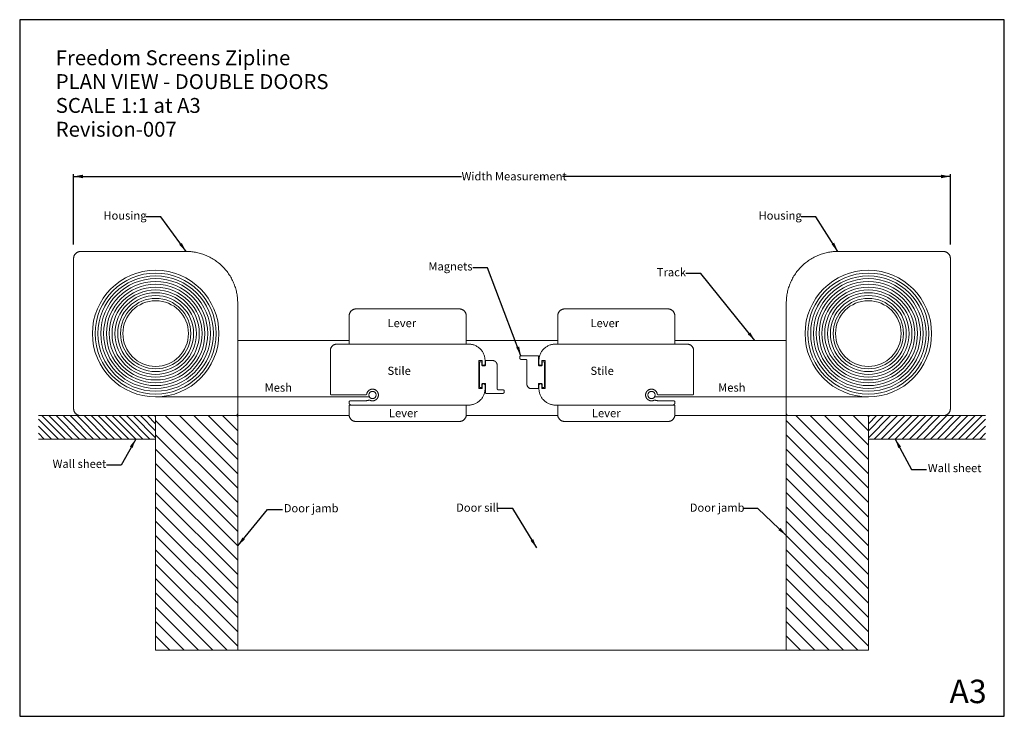
# Paper-space layout 'Double Doors-Plan View' of a CAD drawing. Units: millimetres. Extents: x 0 to 420, y 0 to 297.
import ezdxf

# ---------------------------------------------------------------- set-up
doc = ezdxf.new("R2010")
doc.units = ezdxf.units.MM
doc.linetypes.add('SLD-Solid', pattern=[0])
for name, color, linetype, lineweight in [('A3_SHEET', 6, 'SLD-Solid', 30), ('GENERAL', 7, 'SLD-Solid', 15), ('MESH', 98, 'SLD-Solid', 15)]:
    doc.layers.add(name, color=color, linetype=linetype, lineweight=lineweight)
doc.layers.add('DIMENSIONS', color=5, linetype='SLD-Solid')
doc.layers.add('SPECIFY', color=1, linetype='SLD-Solid')
doc.styles.add('SLDTEXTSTYLE0', font='ARIAL.TTF', dxfattribs={"width": 0.948})
doc.styles.add('SLDTEXTSTYLE1', font='ARIAL.TTF')
doc.styles.get("Standard").update_dxf_attribs({"font": 'ARIAL.TTF'})
doc.dimstyles.new('SLDDIMSTYLE4', dxfattribs={"dimtxt": 0.18, "dimasz": 4, "dimexe": 0, "dimexo": 0.0625, "dimgap": 0, "dimtad": 0, "dimtih": 1, "dimtoh": 1, "dimdec": 0, "dimrnd": 1e-09, "dimzin": 0, "dimdsep": 46, "dimtxsty": 'Standard', "dimsah": 1, "dimcen": 0.09, "dimadec": 0, "dimazin": 0, "dimtfac": 4, "dimtdec": 0, "dimtofl": 0, "dimtmove": 0, "dimatfit": 3, "dimfxl": 0, "dimfrac": 2, "dimtolj": 1, "dimtzin": 0, "dimarcsym": 0})
doc.dimstyles.new('SLDDIMSTYLE5', dxfattribs={"dimtxt": 3.5, "dimasz": 4, "dimexe": 0, "dimexo": 0.0625, "dimgap": 0.875, "dimtad": 0, "dimdec": 0, "dimrnd": 1e-09, "dimzin": 12, "dimdsep": 46, "dimtxsty": 'SLDTEXTSTYLE0', "dimsah": 1, "dimcen": 0.09, "dimadec": 0, "dimazin": 3, "dimtfac": 1, "dimtdec": 4, "dimtofl": 0, "dimtmove": 0, "dimatfit": 3, "dimfxl": 0, "dimfrac": 2, "dimtolj": 1, "dimtzin": 12, "dimarcsym": 0})

# ---------------------------------------------------------------- blocks, each defined once
blk = doc.blocks.new('_D_25')
at = {"layer": 'SPECIFY'}
for p, q in [((23, 201.19), (23, 231.17)), ((397, 201.19), (397, 231.17)), ((23, 230.17), (188.49, 230.17)), ((397, 230.17), (231.51, 230.17))]:
    blk.add_line(p, q, dxfattribs=at)
for points in [[(23, 230.17), (27, 229.42), (27, 230.92)], [(397, 230.17), (393, 230.92), (393, 229.42)]]:
    blk.add_solid(points, dxfattribs=at)
at = {"layer": 'SPECIFY', "insert": (188.49, 232), "char_height": 3.5, "attachment_point": 1, "style": 'SLDTEXTSTYLE0'}
blk.add_mtext('Width Measurement', dxfattribs=at)
blk = doc.blocks.new('SW_NOTE_39')
at = {"layer": 'GENERAL', "color": 0, "char_height": 6.35, "attachment_point": 1, "style": 'SLDTEXTSTYLE1'}
for s, insert in [('Freedom Screens Zipline', (0, 8.19)), ('PLAN VIEW - DOUBLE DOORS', (0, -1.97)), ('SCALE 1:1 at A3', (0, -12.13)), ('Revision-007', (0, -22.29))]:
    blk.add_mtext(s, dxfattribs=dict(at, insert=insert))

psp = doc.layouts.new('Double Doors-Plan View')

# ---------------------------------------------------------------- linework, layer by layer
at = {"layer": 'A3_SHEET'}
for p, q in [((420, 297), (0, 297)), ((0, 297), (0, 0)), ((420, 0), (420, 297)), ((0, 0), (420, 0))]:
    psp.add_line(p, q, dxfattribs=at)
at = {"layer": 'GENERAL'}
for p, q in [((93, 128.19), (93, 160.19)), ((93, 160.19), (140.51, 160.19)), ((190.51, 160.19), (229.49, 160.19)), ((279.49, 160.19), (327, 160.19)), ((327, 128.19), (327, 160.19)), ((58, 128.19), (8, 128.19)), ((8, 126.7), (16.5, 118.19)), ((9.5, 128.19), (19.5, 118.19)), ((12.5, 128.19), (22.5, 118.19)), ((15.5, 128.19), (25.5, 118.19)), ((18.5, 128.19), (28.5, 118.19)), ((21.5, 128.19), (31.5, 118.19)), ((24.5, 128.19), (34.5, 118.19)), ((27.5, 128.19), (37.5, 118.19)), ((30.5, 128.19), (40.5, 118.19)), ((33.5, 128.19), (43.5, 118.19)), ((36.5, 128.19), (46.5, 118.19)), ((39.5, 128.19), (49.5, 118.19)), ((42.5, 128.19), (52.5, 118.19)), ((45.5, 128.19), (55.5, 118.19)), ((48.5, 128.19), (58, 118.7)), ((51.5, 128.19), (58, 121.7)), ((54.5, 128.19), (58, 124.7)), ((57.5, 128.19), (58, 127.7)), ((93, 128.19), (58, 128.19)), ((58, 128.19), (58, 28.19)), ((58, 118.19), (58, 128.19)), ((58, 126.09), (93, 91.09)), ((62.02, 128.19), (93, 97.22)), ((68.14, 128.19), (93, 103.34)), ((74.27, 128.19), (93, 109.46)), ((80.39, 128.19), (93, 115.58)), ((86.51, 128.19), (93, 121.7)), ((92.63, 128.19), (93, 127.83)), ((93, 28.19), (93, 128.19)), ((93, 128.19), (140.55, 128.19)), ((190.47, 128.19), (229.53, 128.19)), ((279.45, 128.19), (327, 128.19)), ((362, 128.19), (327, 128.19)), ((327, 128.19), (327, 28.19)), ((327, 126.09), (362, 91.09)), ((331.02, 128.19), (362, 97.22)), ((337.14, 128.19), (362, 103.34)), ((343.27, 128.19), (362, 109.46)), ((349.39, 128.19), (362, 115.58)), ((355.51, 128.19), (362, 121.7)), ((361.63, 128.19), (362, 127.83)), ((362, 28.19), (362, 128.19)), ((362, 128.19), (412, 128.19)), ((371.5, 128.19), (362, 118.7)), ((368.5, 128.19), (362, 121.7)), ((362, 118.19), (362, 128.19)), ((365.5, 128.19), (362, 124.7)), ((362.5, 128.19), (362, 127.7)), ((374.5, 128.19), (364.5, 118.19)), ((377.5, 128.19), (367.5, 118.19)), ((380.5, 128.19), (370.5, 118.19)), ((383.5, 128.19), (373.5, 118.19)), ((386.5, 128.19), (376.5, 118.19)), ((389.5, 128.19), (379.5, 118.19)), ((392.5, 128.19), (382.5, 118.19)), ((395.5, 128.19), (385.5, 118.19)), ((398.5, 128.19), (388.5, 118.19)), ((401.5, 128.19), (391.5, 118.19)), ((404.5, 128.19), (394.5, 118.19)), ((407.5, 128.19), (397.5, 118.19)), ((410.5, 128.19), (400.5, 118.19)), ((412, 126.7), (403.5, 118.19)), ((8, 123.7), (13.5, 118.19)), ((412, 123.7), (406.5, 118.19)), ((8, 120.7), (10.5, 118.19)), ((8, 118.19), (58, 118.19)), ((58, 119.97), (93, 84.97)), ((327, 119.97), (362, 84.97)), ((412, 118.19), (362, 118.19)), ((412, 120.7), (409.5, 118.19)), ((58, 113.85), (93, 78.85)), ((327, 113.85), (362, 78.85)), ((58, 107.73), (93, 72.73)), ((327, 107.73), (362, 72.73)), ((58, 101.6), (93, 66.6)), ((327, 101.6), (362, 66.6)), ((58, 95.48), (93, 60.48)), ((327, 95.48), (362, 60.48)), ((58, 89.36), (93, 54.36)), ((327, 89.36), (362, 54.36)), ((58, 83.24), (93, 48.24)), ((327, 83.24), (362, 48.24)), ((58, 77.11), (93, 42.11)), ((327, 77.11), (362, 42.11)), ((58, 70.99), (93, 35.99)), ((327, 70.99), (362, 35.99)), ((58, 64.87), (93, 29.87)), ((327, 64.87), (362, 29.87)), ((58, 58.75), (88.55, 28.19)), ((327, 58.75), (357.55, 28.19)), ((58, 52.62), (82.43, 28.19)), ((327, 52.62), (351.43, 28.19)), ((58, 46.5), (76.31, 28.19)), ((327, 46.5), (345.31, 28.19)), ((58, 40.38), (70.18, 28.19)), ((327, 40.38), (339.18, 28.19)), ((58, 34.26), (64.06, 28.19)), ((327, 34.26), (333.06, 28.19)), ((58, 28.19), (93, 28.19)), ((93, 28.19), (327, 28.19)), ((327, 28.19), (362, 28.19))]:
    psp.add_line(p, q, dxfattribs=at)
for points, weights in [([(23, 195.19), (23, 198.19), (26, 198.19)], [1, 0.707106781187, 1]), ([(71, 198.19), (93, 198.19), (93, 176.19)], [1, 0.707106781187, 1]), ([(349, 198.19), (327, 198.19), (327, 176.19)], [1, 0.707106781187, 1]), ([(397, 195.19), (397, 198.19), (394, 198.19)], [1, 0.707106781187, 1]), ([(140.51, 170.69), (140.51, 173.69), (143.51, 173.69)], [1, 0.707106781187, 1]), ([(187.51, 173.69), (190.51, 173.69), (190.51, 170.69)], [1, 0.707106781187, 1]), ([(232.49, 173.69), (229.49, 173.69), (229.49, 170.69)], [1, 0.707106781187, 1]), ([(279.49, 170.69), (279.49, 173.69), (276.49, 173.69)], [1, 0.707106781187, 1]), ([(135.31, 158.69), (132.51, 158.69), (132.51, 155.89)], [1, 0.707106781187, 1]), ([(198.51, 151.69), (198.51, 158.69), (191.51, 158.69)], [1, 0.707106781187, 1]), ([(221.49, 151.69), (221.49, 158.69), (228.49, 158.69)], [1, 0.707106781187, 1]), ([(284.69, 158.69), (287.49, 158.69), (287.49, 155.89)], [1, 0.707106781187, 1]), ([(195.81, 151.44), (195.81, 151.69), (196.06, 151.69)], [1, 0.707106781187, 1]), ([(197.06, 151.69), (197.31, 151.69), (197.31, 151.44)], [1, 0.707106781187, 1]), ([(198.92, 151.69), (198.67, 151.69), (198.67, 151.44)], [1, 0.707106781187, 1]), ([(203.67, 149.69), (203.67, 151.69), (201.67, 151.69)], [1, 0.707106781187, 1]), ([(213.83, 153.69), (213.33, 153.69), (213.33, 153.19)], [1, 0.707106781186, 1]), ([(213.33, 152.69), (213.33, 152.19), (213.83, 152.19)], [1, 0.707106781187, 1]), ([(215.83, 152.19), (216.33, 152.19), (216.33, 151.69)], [1, 0.707106781187, 1]), ([(221.33, 153.44), (221.33, 153.69), (221.08, 153.69)], [1, 0.707106781187, 1]), ([(222.94, 151.69), (222.69, 151.69), (222.69, 151.44)], [1, 0.707106781187, 1]), ([(224.19, 151.44), (224.19, 151.69), (223.94, 151.69)], [1, 0.707106781187, 1]), ([(196.42, 151.19), (196.17, 151.19), (196.17, 150.94)], [1, 0.707106781187, 1]), ([(197.17, 150.94), (197.17, 151.19), (196.92, 151.19)], [1, 0.707106781187, 1]), ([(197.42, 149.44), (197.17, 149.44), (197.17, 149.69)], [1, 0.707106781187, 1]), ([(197.31, 149.94), (197.31, 149.69), (197.56, 149.69)], [1, 0.707106781186, 1]), ([(198.01, 149.69), (198.51, 149.69), (198.51, 150.19)], [1, 0.707106781187, 1]), ([(198.67, 149.69), (198.67, 149.44), (198.42, 149.44)], [1, 0.707106781186, 1]), ([(221.58, 149.44), (221.33, 149.44), (221.33, 149.69)], [1, 0.707106781187, 1]), ([(221.99, 149.69), (221.49, 149.69), (221.49, 150.19)], [1, 0.707106781187, 1]), ([(222.69, 149.94), (222.69, 149.69), (222.44, 149.69)], [1, 0.707106781186, 1]), ([(222.83, 149.69), (222.83, 149.44), (222.58, 149.44)], [1, 0.707106781187, 1]), ([(223.08, 151.19), (222.83, 151.19), (222.83, 150.94)], [1, 0.707106781186, 1]), ([(223.83, 150.94), (223.83, 151.19), (223.58, 151.19)], [1, 0.707106781187, 1]), ([(191.51, 132.69), (198.51, 132.69), (198.51, 139.69)], [1, 0.707106781187, 1]), ([(196.06, 139.69), (195.81, 139.69), (195.81, 139.94)], [1, 0.707106781186, 1]), ([(196.17, 140.44), (196.17, 140.19), (196.42, 140.19)], [1, 0.707106781187, 1]), ([(196.92, 140.19), (197.17, 140.19), (197.17, 140.44)], [1, 0.707106781186, 1]), ([(197.31, 139.94), (197.31, 139.69), (197.06, 139.69)], [1, 0.707106781187, 1]), ([(197.17, 141.69), (197.17, 141.94), (197.42, 141.94)], [1, 0.707106781187, 1]), ([(197.56, 141.69), (197.31, 141.69), (197.31, 141.44)], [1, 0.707106781187, 1]), ([(198.51, 141.19), (198.51, 141.69), (198.01, 141.69)], [1, 0.707106781187, 1]), ([(198.42, 141.94), (198.67, 141.94), (198.67, 141.69)], [1, 0.707106781187, 1]), ([(204.17, 139.19), (203.67, 139.19), (203.67, 139.69)], [1, 0.707106781187, 1]), ([(206.67, 138.69), (206.67, 139.19), (206.17, 139.19)], [1, 0.707106781187, 1]), ([(216.33, 141.69), (216.33, 139.69), (218.33, 139.69)], [1, 0.707106781187, 1]), ([(221.08, 139.69), (221.33, 139.69), (221.33, 139.94)], [1, 0.707106781187, 1]), ([(221.33, 141.69), (221.33, 141.94), (221.58, 141.94)], [1, 0.707106781186, 1]), ([(221.49, 141.19), (221.49, 141.69), (221.99, 141.69)], [1, 0.707106781187, 1]), ([(228.49, 132.69), (221.49, 132.69), (221.49, 139.69)], [1, 0.707106781187, 1]), ([(222.44, 141.69), (222.69, 141.69), (222.69, 141.44)], [1, 0.707106781187, 1]), ([(222.58, 141.94), (222.83, 141.94), (222.83, 141.69)], [1, 0.707106781187, 1]), ([(222.69, 139.94), (222.69, 139.69), (222.94, 139.69)], [1, 0.707106781187, 1]), ([(222.83, 140.44), (222.83, 140.19), (223.08, 140.19)], [1, 0.707106781187, 1]), ([(223.58, 140.19), (223.83, 140.19), (223.83, 140.44)], [1, 0.707106781187, 1]), ([(223.94, 139.69), (224.19, 139.69), (224.19, 139.94)], [1, 0.707106781186, 1]), ([(132.51, 137.49), (132.51, 136.99), (133.01, 136.99)], [1, 0.707106781186, 1]), ([(141.01, 134.49), (140.51, 134.49), (140.51, 133.99)], [1, 0.707106781187, 1]), ([(146.93, 136.99), (147.29, 136.99), (147.64, 137.05)], [1, 0.996871887667, 1]), ([(148.99, 134.8), (147.99, 134.49), (146.93, 134.49)], [1, 0.988865438226, 1]), ([(147.64, 137.05), (147.99, 137.11), (148.05, 137.45)], [1, 0.817293551914, 1]), ([(149.37, 134.77), (149.19, 134.86), (148.99, 134.8)], [1, 0.926087948787, 1]), ([(198.67, 137.94), (198.67, 137.69), (198.92, 137.69)], [1, 0.707106781187, 1]), ([(206.17, 137.69), (206.67, 137.69), (206.67, 138.19)], [1, 0.707106781186, 1]), ([(270.63, 134.77), (270.81, 134.86), (271.01, 134.8)], [1, 0.926087948787, 1]), ([(271.01, 134.8), (272.01, 134.49), (273.07, 134.49)], [1, 0.988865438226, 1]), ([(272.36, 137.05), (272.01, 137.11), (271.95, 137.45)], [1, 0.817293551914, 1]), ([(273.07, 136.99), (272.71, 136.99), (272.36, 137.05)], [1, 0.996871887667, 1]), ([(278.99, 134.49), (279.49, 134.49), (279.49, 133.99)], [1, 0.707106781187, 1]), ([(287.49, 137.49), (287.49, 136.99), (286.99, 136.99)], [1, 0.707106781186, 1]), ([(26, 128.19), (23, 128.19), (23, 131.19)], [1, 0.707106781186, 1]), ([(140.51, 133.69), (140.51, 132.69), (141.51, 132.69)], [1, 0.707106781186, 1]), ([(279.49, 133.69), (279.49, 132.69), (278.49, 132.69)], [1, 0.707106781186, 1]), ([(394, 128.19), (397, 128.19), (397, 131.19)], [1, 0.707106781186, 1]), ([(93, 129.19), (93, 128.19), (92, 128.19)], [1, 0.707106781187, 1]), ([(140.51, 128.69), (140.51, 125.69), (143.51, 125.69)], [1, 0.707106781187, 1]), ([(187.51, 125.69), (190.51, 125.69), (190.51, 128.69)], [1, 0.707106781187, 1]), ([(232.49, 125.69), (229.49, 125.69), (229.49, 128.69)], [1, 0.707106781187, 1]), ([(279.49, 128.69), (279.49, 125.69), (276.49, 125.69)], [1, 0.707106781187, 1]), ([(327, 129.19), (327, 128.19), (328, 128.19)], [1, 0.707106781187, 1])]:
    psp.add_rational_spline(points, weights, degree=2, dxfattribs=at)
for points in [[(26, 198.19), (48.5, 198.19), (71, 198.19)], [(394, 198.19), (371.5, 198.19), (349, 198.19)], [(23, 131.19), (23, 163.19), (23, 195.19)], [(397, 131.19), (397, 163.19), (397, 195.19)], [(93, 176.19), (93, 152.69), (93, 129.19)], [(143.51, 173.69), (165.51, 173.69), (187.51, 173.69)], [(276.49, 173.69), (254.49, 173.69), (232.49, 173.69)], [(327, 176.19), (327, 152.69), (327, 129.19)], [(140.51, 158.69), (140.51, 164.69), (140.51, 170.69)], [(190.51, 170.69), (190.51, 164.69), (190.51, 158.69)], [(229.49, 170.69), (229.49, 164.69), (229.49, 158.69)], [(279.49, 158.69), (279.49, 164.69), (279.49, 170.69)], [(132.51, 155.89), (132.51, 146.69), (132.51, 137.49)], [(191.51, 158.69), (163.41, 158.69), (135.31, 158.69)], [(190.51, 158.69), (165.51, 158.69), (140.51, 158.69)], [(228.49, 158.69), (256.59, 158.69), (284.69, 158.69)], [(229.49, 158.69), (254.49, 158.69), (279.49, 158.69)], [(287.49, 155.89), (287.49, 146.69), (287.49, 137.49)], [(195.81, 139.94), (195.81, 145.69), (195.81, 151.44)], [(196.06, 151.69), (196.56, 151.69), (197.06, 151.69)], [(197.31, 151.44), (197.31, 150.69), (197.31, 149.94)], [(198.51, 150.19), (198.51, 150.94), (198.51, 151.69)], [(198.67, 151.44), (198.67, 150.57), (198.67, 149.69)], [(201.67, 151.69), (200.3, 151.69), (198.92, 151.69)], [(213.33, 153.19), (213.33, 152.94), (213.33, 152.69)], [(221.08, 153.69), (217.45, 153.69), (213.83, 153.69)], [(213.83, 152.19), (214.83, 152.19), (215.83, 152.19)], [(216.33, 151.69), (216.33, 146.69), (216.33, 141.69)], [(221.33, 149.69), (221.33, 151.57), (221.33, 153.44)], [(221.49, 150.19), (221.49, 150.94), (221.49, 151.69)], [(222.69, 151.44), (222.69, 150.69), (222.69, 149.94)], [(223.94, 151.69), (223.44, 151.69), (222.94, 151.69)], [(224.19, 139.94), (224.19, 145.69), (224.19, 151.44)], [(196.17, 150.94), (196.17, 145.69), (196.17, 140.44)], [(196.92, 151.19), (196.67, 151.19), (196.42, 151.19)], [(197.17, 149.69), (197.17, 150.32), (197.17, 150.94)], [(198.42, 149.44), (197.92, 149.44), (197.42, 149.44)], [(197.56, 149.69), (197.79, 149.69), (198.01, 149.69)], [(203.67, 139.69), (203.67, 144.69), (203.67, 149.69)], [(222.58, 149.44), (222.08, 149.44), (221.58, 149.44)], [(222.44, 149.69), (222.21, 149.69), (221.99, 149.69)], [(222.83, 150.94), (222.83, 150.32), (222.83, 149.69)], [(223.58, 151.19), (223.33, 151.19), (223.08, 151.19)], [(223.83, 140.44), (223.83, 145.69), (223.83, 150.94)], [(197.06, 139.69), (196.56, 139.69), (196.06, 139.69)], [(196.42, 140.19), (196.67, 140.19), (196.92, 140.19)], [(197.17, 140.44), (197.17, 141.07), (197.17, 141.69)], [(197.31, 141.44), (197.31, 140.69), (197.31, 139.94)], [(197.42, 141.94), (197.92, 141.94), (198.42, 141.94)], [(198.01, 141.69), (197.79, 141.69), (197.56, 141.69)], [(198.51, 139.69), (198.51, 140.44), (198.51, 141.19)], [(198.67, 141.69), (198.67, 139.82), (198.67, 137.94)], [(206.17, 139.19), (205.17, 139.19), (204.17, 139.19)], [(206.67, 138.19), (206.67, 138.44), (206.67, 138.69)], [(218.33, 139.69), (219.7, 139.69), (221.08, 139.69)], [(221.33, 139.94), (221.33, 140.82), (221.33, 141.69)], [(221.49, 139.69), (221.49, 140.44), (221.49, 141.19)], [(221.58, 141.94), (222.08, 141.94), (222.58, 141.94)], [(221.99, 141.69), (222.21, 141.69), (222.44, 141.69)], [(222.69, 141.44), (222.69, 140.69), (222.69, 139.94)], [(222.83, 141.69), (222.83, 141.07), (222.83, 140.44)], [(222.94, 139.69), (223.44, 139.69), (223.94, 139.69)], [(223.08, 140.19), (223.33, 140.19), (223.58, 140.19)], [(133.01, 136.99), (139.97, 136.99), (146.93, 136.99)], [(146.93, 134.49), (143.97, 134.49), (141.01, 134.49)], [(198.92, 137.69), (202.55, 137.69), (206.17, 137.69)], [(286.99, 136.99), (280.03, 136.99), (273.07, 136.99)], [(273.07, 134.49), (276.03, 134.49), (278.99, 134.49)], [(140.51, 133.99), (140.51, 133.84), (140.51, 133.69)], [(190.51, 132.69), (165.51, 132.69), (140.51, 132.69)], [(140.51, 132.69), (140.51, 130.69), (140.51, 128.69)], [(141.51, 132.69), (166.51, 132.69), (191.51, 132.69)], [(190.51, 128.69), (190.51, 130.69), (190.51, 132.69)], [(278.49, 132.69), (253.49, 132.69), (228.49, 132.69)], [(229.49, 132.69), (254.49, 132.69), (279.49, 132.69)], [(229.49, 128.69), (229.49, 130.69), (229.49, 132.69)], [(279.49, 133.99), (279.49, 133.84), (279.49, 133.69)], [(279.49, 132.69), (279.49, 130.69), (279.49, 128.69)], [(92, 128.19), (59, 128.19), (26, 128.19)], [(328, 128.19), (361, 128.19), (394, 128.19)], [(143.51, 125.69), (165.51, 125.69), (187.51, 125.69)], [(276.49, 125.69), (254.49, 125.69), (232.49, 125.69)]]:
    psp.add_open_spline(points, degree=2, dxfattribs=at)
for points in [[(148.05, 137.45), (148.38, 139.23), (150.17, 139.47), (151.96, 139.72), (152.76, 138.09), (153.55, 136.47), (152.26, 135.21), (150.97, 133.95), (149.37, 134.77)], [(271.95, 137.45), (271.62, 139.23), (269.83, 139.47), (268.04, 139.72), (267.24, 138.09), (266.45, 136.47), (267.74, 135.21), (269.03, 133.95), (270.63, 134.77)]]:
    psp.add_rational_spline(points, [1, 0.810739056938, 1, 0.810739056938, 1, 0.810739056938, 1, 0.810739056938, 1], degree=2, knots=[15.246694, 15.246694, 15.246694, 18.373608, 18.373608, 21.500523, 21.500523, 24.627437, 24.627437, 27.754351, 27.754351, 27.754351], dxfattribs=at)
at = {"layer": 'MESH'}
for p, q in [((58, 136.19), (149.19, 136.19)), ((362, 136.19), (270.81, 136.19))]:
    psp.add_line(p, q, dxfattribs=at)
for centre, radius in [((58, 163.19), 27), ((362, 163.19), 27), ((58, 163.19), 25.8), ((58, 163.19), 24.6), ((58, 163.19), 23.4), ((58, 163.19), 22.2), ((362, 163.19), 25.8), ((362, 163.19), 24.6), ((362, 163.19), 23.4), ((362, 163.19), 22.2), ((58, 163.19), 21), ((58, 163.19), 19.8), ((58, 163.19), 18.6), ((362, 163.19), 21), ((362, 163.19), 19.8), ((362, 163.19), 18.6), ((58, 163.19), 17.4), ((58, 163.19), 16.2), ((58, 163.19), 15), ((58, 163.19), 14), ((362, 163.19), 17.4), ((362, 163.19), 16.2), ((362, 163.19), 15), ((362, 163.19), 14), ((150.51, 136.99), 1.55), ((269.49, 136.99), 1.55)]:
    psp.add_circle(centre, radius, dxfattribs=at)

# ---------------------------------------------------------------- block references
at = {"layer": 'GENERAL'}
psp.add_blockref('SW_NOTE_39', (15.39, 275.75), dxfattribs=at)

# ---------------------------------------------------------------- texts
at = {"layer": 'A3_SHEET', "insert": (396.62, 15.6), "char_height": 10, "attachment_point": 1, "style": 'SLDTEXTSTYLE1'}
psp.add_mtext('A3', dxfattribs=at)
at = {"layer": 'DIMENSIONS', "char_height": 3.5, "attachment_point": 1, "style": 'SLDTEXTSTYLE0'}
for s, insert in [('Housing', (35.7, 215.26)), ('Housing', (315.17, 215.26)), ('Magnets', (174.33, 193.59)), ('Track', (271.76, 191.09)), ('Lever', (156.89, 169.41)), ('Lever', (243.47, 169.41)), ('Stile', (156.89, 149.06)), ('Stile', (243.47, 149.06)), ('Lever', (157.51, 131.02)), ('Lever', (244.09, 131.02)), ('Wall sheet', (14.03, 109.4)), ('Wall sheet', (387.38, 107.59)), ('Door jamb', (112.63, 90.47)), ('Door sill', (186.16, 90.72)), ('Door jamb', (285.82, 90.72))]:
    psp.add_mtext(s, dxfattribs=dict(at, insert=insert))
at = {"layer": 'MESH', "char_height": 3.5, "attachment_point": 1, "style": 'SLDTEXTSTYLE0'}
for insert in [(104.49, 141.92), (297.94, 141.92)]:
    psp.add_mtext('Mesh', dxfattribs=dict(at, insert=insert))

# ---------------------------------------------------------------- dimensions: what is measured, and where the dimension line sits
at = {"layer": 'SPECIFY'}
dim = psp.add_linear_dim(base=(23, 230.17), p1=(397, 200.19), p2=(23, 200.19), text='Width Measurement', dimstyle='SLDDIMSTYLE5', dxfattribs=at)
dim.commit()
dim.dimension.update_dxf_attribs({"geometry": '_D_25', "text_midpoint": (210, 230.17), "dimtype": 160})

# ---------------------------------------------------------------- leaders
at = {"layer": 'DIMENSIONS'}
for points in [[(71, 198.19), (60.14, 212.94), (53.79, 212.94)], [(349, 198.19), (339.64, 212.94), (333.29, 212.94)], [(213.83, 153.69), (199.62, 191.26), (193.27, 191.26)], [(313.6, 160.19), (290.56, 188.78), (284.21, 188.78)], [(49.5, 118.19), (43.31, 107.12), (36.96, 107.12)], [(373.5, 118.19), (380.42, 105.29), (386.77, 105.29)], [(93, 72.73), (105.77, 88.24), (112.12, 88.24)], [(220.55, 71.78), (210.3, 88.57), (203.95, 88.57)], [(327, 77.11), (314.83, 88.57), (308.48, 88.57)]]:
    psp.add_leader(points, dimstyle='SLDDIMSTYLE4', dxfattribs=at)

doc.saveas('drawing.dxf')
